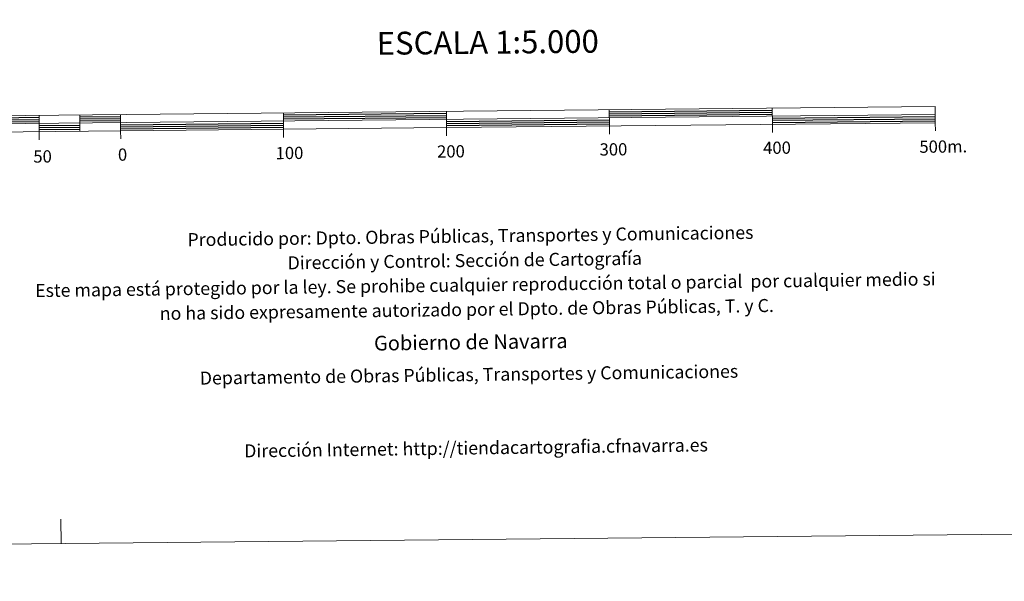
# Model space of a CAD drawing. Units: metres. Extents: x 565747 to 570231, y 4716783 to 4719796.
# Drawn here: x 568101 to 568705, y 4716783 to 4717127 of the extents above; entities that cross this region are included whole.
import ezdxf
from ezdxf.enums import TextEntityAlignment as Align

# ---------------------------------------------------------------- set-up
doc = ezdxf.new("R2010")
doc.units = ezdxf.units.M
doc.header["$MEASUREMENT"] = 0
doc.layers.add('Level 63', color=7, linetype='Continuous', lineweight=0)
doc.styles.add('Arial', font='ARIAL.TTF', dxfattribs={"height": 0.2})

msp = doc.modelspace()

# ---------------------------------------------------------------- linework, layer by layer
at = {"layer": 'Level 63', "linetype": 'Continuous', "lineweight": 0}
msp.add_lwpolyline([(565776.41, 4716782.61), (565747.18, 4719752.49), (570201.97, 4719796.37), (570231.19, 4716826.49), (565776.41, 4716782.61)], close=True, dxfattribs=at)
at = {"layer": 'Level 63', "linetype": 'Continuous', "lineweight": 13}
for points in [[(568362.77, 4717060.9), (568662.75, 4717063.86), (568662.66, 4717073.86), (568062.69, 4717067.95), (568062.79, 4717057.95), (568362.77, 4717060.9)], [(568262.68, 4717069.92), (568262.77, 4717059.92)], [(568362.82, 4717055.88), (568362.67, 4717070.9)], [(568462.66, 4717071.89), (568462.77, 4717061.89)], [(568562.66, 4717072.87), (568562.76, 4717062.88)], [(568062.74, 4717062.95), (568662.71, 4717068.86)], [(568112.68, 4717068.44), (568112.78, 4717058.44)], [(568137.68, 4717068.68), (568137.78, 4717058.69)], [(568162.68, 4717068.93), (568162.78, 4717058.93)], [(568662.81, 4717058.86), (568662.75, 4717063.86)], [(568112.83, 4717053.44), (568112.78, 4717058.44)], [(568162.83, 4717053.93), (568162.78, 4717058.93)], [(568262.82, 4717054.92), (568262.77, 4717059.92)], [(568462.82, 4717056.89), (568462.77, 4717061.89)], [(568562.81, 4717057.87), (568562.76, 4717062.88)]]:
    msp.add_lwpolyline(points, dxfattribs=at)
at = {"layer": 'Level 63', "linetype": 'Continuous', "lineweight": 30}
for points in [[(568262.69, 4717068.67), (568362.68, 4717069.65)], [(568462.68, 4717070.64), (568562.67, 4717071.62)], [(568462.69, 4717069.39), (568562.68, 4717070.37)], [(568462.7, 4717068.14), (568562.7, 4717069.12)], [(568087.7, 4717066.94), (568112.7, 4717067.19)], [(568087.71, 4717065.69), (568112.71, 4717065.94)], [(568087.72, 4717064.44), (568112.72, 4717064.69)], [(568137.69, 4717067.44), (568162.69, 4717067.68)], [(568137.71, 4717066.18), (568162.7, 4717066.43)], [(568137.72, 4717064.94), (568162.71, 4717065.18)], [(568162.74, 4717062.68), (568262.73, 4717063.67)], [(568262.7, 4717067.42), (568362.69, 4717068.4)], [(568262.71, 4717066.17), (568362.71, 4717067.15)], [(568362.73, 4717064.65), (568462.73, 4717065.64)], [(568362.75, 4717063.4), (568462.74, 4717064.39)], [(568362.76, 4717062.15), (568462.75, 4717063.14)], [(568562.72, 4717066.62), (568662.72, 4717067.61)], [(568562.73, 4717065.37), (568662.73, 4717066.35)], [(568562.75, 4717064.12), (568662.74, 4717065.11)], [(568112.75, 4717062.19), (568137.75, 4717062.44)], [(568112.76, 4717060.94), (568137.76, 4717061.18)], [(568112.77, 4717059.69), (568137.77, 4717059.94)], [(568162.75, 4717061.43), (568262.75, 4717062.41)], [(568162.77, 4717060.18), (568262.76, 4717061.17)]]:
    msp.add_lwpolyline(points, dxfattribs=at)
at = {"layer": 'Level 63', "linetype": 'Continuous', "lineweight": 0}
msp.add_lwpolyline([(568126.29, 4716805.76), (568126.15, 4716820.76)], dxfattribs=at)

# ---------------------------------------------------------------- texts
at = {"layer": 'Level 63', "linetype": 'Continuous', "lineweight": 0, "style": 'Arial'}
for s, height, p in [('ESCALA 1:5.000', 13.9999, (568388.09, 4717113.2)), ('300', 7.5, (568465.23, 4717047.55)), ('400', 7.5, (568565.61, 4717048.54)), ('500m.', 7.5, (568667.66, 4717049.29)), ('50', 7.5, (568114.87, 4717043.19)), ('0', 7.5, (568163.95, 4717044.33)), ('100', 7.5, (568266.4, 4717045.33)), ('200', 7.5, (568365.49, 4717046.31))]:
    msp.add_text(s, height=height, rotation=0.5649, dxfattribs=at).set_placement(p, align=Align.MIDDLE_CENTER)
for s, height, p in [('Producido por: Dpto. Obras Públicas, Transportes y Comunicaciones', 8, (568203.79, 4716992.13)), ('Dirección y Control: Sección de Cartografía', 8, (568265.24, 4716977.93)), ('Este mapa está protegido por la ley. Se prohibe cualquier reproducción total o parcial  por cualquier medio si', 7.99998, (568110.3, 4716960.91)), ('no ha sido expresamente autorizado por el Dpto. de Obras Públicas, T. y C.', 8, (568186.78, 4716946.9)), ('Gobierno de Navarra', 9, (568318.27, 4716928.62)), ('Departamento de Obras Públicas, Transportes y Comunicaciones', 8, (568211.34, 4716907.22)), ('Dirección Internet: http://tiendacartografia.cfnavarra.es', 8, (568238.59, 4716862.58))]:
    msp.add_text(s, height=height, rotation=0.74726, dxfattribs=at).set_placement(p, align=Align.MIDDLE_LEFT)

doc.saveas('drawing.dxf')
